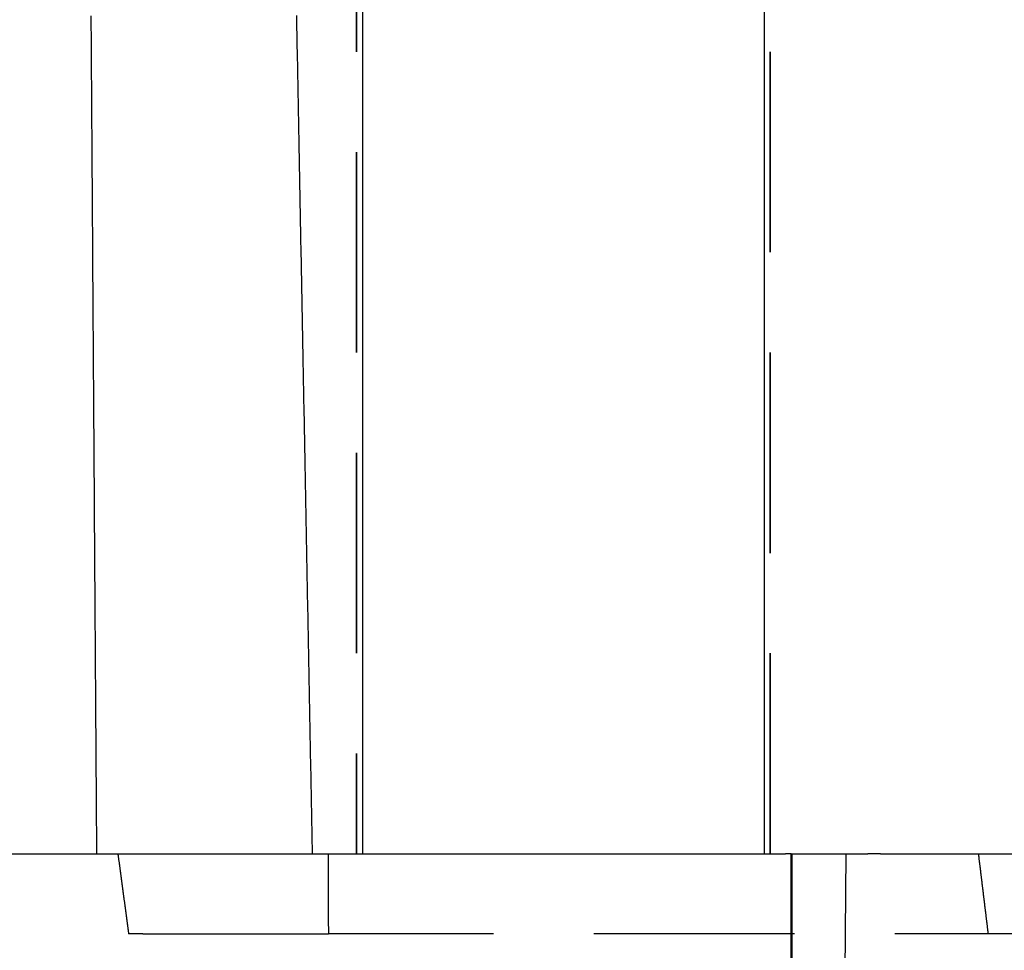
# Model space of a CAD drawing. Extents: x -50 to 51, y -151 to 348.
# Drawn here: x -25 to -13, y 9 to 20 of the extents above; entities that cross this region are included whole.
import ezdxf

# ---------------------------------------------------------------- set-up
doc = ezdxf.new("R2010")
doc.units = 0
doc.header["$LTSCALE"] = 10
doc.linetypes.add('VERDECKT', pattern=[0.375, 0.25, -0.125])
doc.layers.get('0').update_dxf_attribs({"linetype": 'CONTINUOUS'})
doc.layers.add('STEMPEL', color=3, linetype='CONTINUOUS')

# ---------------------------------------------------------------- blocks, each defined once
blk = doc.blocks.new('A$C28EDDA79')
at = {"color": 1, "linetype": 'VERDECKT', "extrusion": (0, 1, -2e-16)}
for p, q in [((-21.085626, 37.500006), (-21.085626, 10)), ((-21.081766, 37.500003), (-21.081766, 10)), ((-15.924354, 10), (-15.924354, 37.500003)), ((-15.921887, 10), (-15.921887, 37.500005)), ((-15.648642, 8.474416), (-15.648642, 10)), ((-14.981699, 10), (-15.068967, 0)), ((-23.743615, 9), (-23.921554, 9)), ((-23.743615, 9), (-21.431603, 9)), ((-11.871664, 9), (-21.431603, 9))]:
    blk.add_line(p, q, dxfattribs=at)
at = {"color": 3, "linetype": 'CONTINUOUS', "extrusion": (0, 1, -2e-16)}
for p, q in [((-21, 10), (-21, 37.5)), ((-16, 37.5), (-16, 10)), ((-28.294797, 10), (-15.733505, 10)), ((-15.662106, 10), (-15.733505, 10)), ((-15.662106, 10), (-15.575733, 10)), ((-15.662106, 8.451531), (-15.662106, 10)), ((-15.575733, 10), (-14.862441, 10)), ((-14.862441, 10), (-14.704932, 10)), ((-14.703703, 10), (-14.704932, 10)), ((-14.547709, 10), (-14.703703, 10)), ((-14.547709, 10), (-0.62341, 10))]:
    blk.add_line(p, q, dxfattribs=at)
at = {"color": 1}
for points in [[(-24.3179, 10, 0), (-24.3184, 10.0763, 0), (-24.3189, 10.1525, 0), (-24.3195, 10.2288, 0), (-24.32, 10.305, 0), (-24.3205, 10.3813, 0), (-24.321, 10.4575, 0), (-24.3215, 10.5338, 0), (-24.322, 10.61, 0), (-24.3225, 10.6863, 0), (-24.323, 10.7625, 0), (-24.3235, 10.8388, 0), (-24.324, 10.915, 0), (-24.3246, 10.9913, 0), (-24.3251, 11.0676, 0), (-24.3256, 11.1438, 0), (-24.3261, 11.2201, 0), (-24.3266, 11.2963, 0), (-24.3271, 11.3726, 0), (-24.3276, 11.4488, 0), (-24.3281, 11.5251, 0), (-24.3286, 11.6013, 0), (-24.3291, 11.6776, 0), (-24.3297, 11.7538, 0), (-24.3302, 11.8301, 0), (-24.3307, 11.9064, 0), (-24.3312, 11.9826, 0), (-24.3317, 12.0589, 0), (-24.3322, 12.1351, 0), (-24.3327, 12.2114, 0), (-24.3332, 12.2876, 0), (-24.3337, 12.3639, 0), (-24.3342, 12.4401, 0), (-24.3348, 12.5164, 0), (-24.3353, 12.5926, 0), (-24.3358, 12.6689, 0), (-24.3363, 12.7451, 0), (-24.3368, 12.8214, 0), (-24.3373, 12.8977, 0), (-24.3378, 12.9739, 0), (-24.3383, 13.0502, 0), (-24.3388, 13.1264, 0), (-24.3393, 13.2027, 0), (-24.3399, 13.2789, 0), (-24.3404, 13.3552, 0), (-24.3409, 13.4314, 0), (-24.3414, 13.5077, 0), (-24.3419, 13.5839, 0), (-24.3424, 13.6602, 0), (-24.3429, 13.7365, 0), (-24.3434, 13.8127, 0), (-24.3439, 13.889, 0), (-24.3444, 13.9652, 0), (-24.345, 14.0415, 0), (-24.3455, 14.1177, 0), (-24.346, 14.194, 0), (-24.3465, 14.2702, 0), (-24.347, 14.3465, 0), (-24.3475, 14.4227, 0), (-24.348, 14.499, 0), (-24.3485, 14.5752, 0), (-24.349, 14.6515, 0), (-24.3495, 14.7278, 0), (-24.35, 14.804, 0), (-24.3506, 14.8803, 0), (-24.3511, 14.9565, 0), (-24.3516, 15.0328, 0), (-24.3521, 15.109, 0), (-24.3526, 15.1853, 0), (-24.3531, 15.2615, 0), (-24.3536, 15.3378, 0), (-24.3541, 15.414, 0), (-24.3546, 15.4903, 0), (-24.3551, 15.5665, 0), (-24.3557, 15.6428, 0), (-24.3562, 15.7191, 0), (-24.3567, 15.7953, 0), (-24.3572, 15.8716, 0), (-24.3577, 15.9478, 0), (-24.3582, 16.0241, 0), (-24.3587, 16.1003, 0), (-24.3592, 16.1766, 0), (-24.3597, 16.2528, 0), (-24.3602, 16.3291, 0), (-24.3607, 16.4053, 0), (-24.3613, 16.4816, 0), (-24.3618, 16.5579, 0), (-24.3623, 16.6341, 0), (-24.3628, 16.7104, 0), (-24.3633, 16.7866, 0), (-24.3638, 16.8629, 0), (-24.3643, 16.9391, 0), (-24.3648, 17.0154, 0), (-24.3653, 17.0916, 0), (-24.3658, 17.1679, 0), (-24.3664, 17.2441, 0), (-24.3669, 17.3204, 0), (-24.3674, 17.3966, 0), (-24.3679, 17.4729, 0), (-24.3684, 17.5492, 0), (-24.3689, 17.6254, 0), (-24.3694, 17.7017, 0), (-24.3699, 17.7779, 0), (-24.3704, 17.8542, 0), (-24.3709, 17.9304, 0), (-24.3714, 18.0067, 0), (-24.372, 18.0829, 0), (-24.3725, 18.1592, 0), (-24.373, 18.2354, 0), (-24.3735, 18.3117, 0), (-24.374, 18.388, 0), (-24.3745, 18.4642, 0), (-24.375, 18.5405, 0), (-24.3755, 18.6167, 0), (-24.376, 18.693, 0), (-24.3765, 18.7692, 0), (-24.377, 18.8455, 0), (-24.3776, 18.9217, 0), (-24.3781, 18.998, 0), (-24.3786, 19.0742, 0), (-24.3791, 19.1505, 0), (-24.3796, 19.2267, 0), (-24.3801, 19.303, 0), (-24.3806, 19.3793, 0), (-24.3811, 19.4555, 0), (-24.3816, 19.5318, 0), (-24.3821, 19.608, 0), (-24.3826, 19.6843, 0), (-24.3832, 19.7605, 0), (-24.3837, 19.8368, 0), (-24.3842, 19.913, 0), (-24.3847, 19.9893, 0), (-24.3852, 20.0655, 0), (-24.3857, 20.1418, 0), (-24.3862, 20.218, 0), (-24.3867, 20.2943, 0), (-24.3872, 20.3706, 0), (-24.3877, 20.4468, 0)], [(-21.6295, 10, 0), (-21.6309, 10.0763, 0), (-21.6323, 10.1526, 0), (-21.6338, 10.2288, 0), (-21.6352, 10.3051, 0), (-21.6366, 10.3814, 0), (-21.6381, 10.4577, 0), (-21.6395, 10.534, 0), (-21.6409, 10.6102, 0), (-21.6424, 10.6865, 0), (-21.6438, 10.7628, 0), (-21.6452, 10.8391, 0), (-21.6467, 10.9154, 0), (-21.6481, 10.9916, 0), (-21.6495, 11.0679, 0), (-21.651, 11.1442, 0), (-21.6524, 11.2205, 0), (-21.6538, 11.2967, 0), (-21.6553, 11.373, 0), (-21.6567, 11.4493, 0), (-21.6581, 11.5256, 0), (-21.6596, 11.6019, 0), (-21.661, 11.6781, 0), (-21.6624, 11.7544, 0), (-21.6639, 11.8307, 0), (-21.6653, 11.907, 0), (-21.6667, 11.9833, 0), (-21.6682, 12.0595, 0), (-21.6696, 12.1358, 0), (-21.671, 12.2121, 0), (-21.6725, 12.2884, 0), (-21.6739, 12.3647, 0), (-21.6753, 12.4409, 0), (-21.6768, 12.5172, 0), (-21.6782, 12.5935, 0), (-21.6796, 12.6698, 0), (-21.6811, 12.7461, 0), (-21.6825, 12.8223, 0), (-21.6839, 12.8986, 0), (-21.6854, 12.9749, 0), (-21.6868, 13.0512, 0), (-21.6882, 13.1275, 0), (-21.6897, 13.2037, 0), (-21.6911, 13.28, 0), (-21.6925, 13.3563, 0), (-21.694, 13.4326, 0), (-21.6954, 13.5088, 0), (-21.6968, 13.5851, 0), (-21.6983, 13.6614, 0), (-21.6997, 13.7377, 0), (-21.7011, 13.814, 0), (-21.7026, 13.8902, 0), (-21.704, 13.9665, 0), (-21.7054, 14.0428, 0), (-21.7069, 14.1191, 0), (-21.7083, 14.1954, 0), (-21.7097, 14.2716, 0), (-21.7112, 14.3479, 0), (-21.7126, 14.4242, 0), (-21.714, 14.5005, 0), (-21.7155, 14.5768, 0), (-21.7169, 14.653, 0), (-21.7183, 14.7293, 0), (-21.7198, 14.8056, 0), (-21.7212, 14.8819, 0), (-21.7226, 14.9582, 0), (-21.7241, 15.0344, 0), (-21.7255, 15.1107, 0), (-21.7269, 15.187, 0), (-21.7284, 15.2633, 0), (-21.7298, 15.3396, 0), (-21.7312, 15.4158, 0), (-21.7327, 15.4921, 0), (-21.7341, 15.5684, 0), (-21.7355, 15.6447, 0), (-21.737, 15.7209, 0), (-21.7384, 15.7972, 0), (-21.7398, 15.8735, 0), (-21.7413, 15.9498, 0), (-21.7427, 16.0261, 0), (-21.7441, 16.1023, 0), (-21.7456, 16.1786, 0), (-21.747, 16.2549, 0), (-21.7484, 16.3312, 0), (-21.7499, 16.4075, 0), (-21.7513, 16.4837, 0), (-21.7527, 16.56, 0), (-21.7542, 16.6363, 0), (-21.7556, 16.7126, 0), (-21.757, 16.7889, 0), (-21.7585, 16.8651, 0), (-21.7599, 16.9414, 0), (-21.7613, 17.0177, 0), (-21.7628, 17.094, 0), (-21.7642, 17.1703, 0), (-21.7656, 17.2465, 0), (-21.7671, 17.3228, 0), (-21.7685, 17.3991, 0), (-21.7699, 17.4754, 0), (-21.7714, 17.5517, 0), (-21.7728, 17.6279, 0), (-21.7742, 17.7042, 0), (-21.7757, 17.7805, 0), (-21.7771, 17.8568, 0), (-21.7785, 17.933, 0), (-21.7799, 18.0093, 0), (-21.7814, 18.0856, 0), (-21.7828, 18.1619, 0), (-21.7842, 18.2382, 0), (-21.7857, 18.3144, 0), (-21.7871, 18.3907, 0), (-21.7885, 18.467, 0), (-21.79, 18.5433, 0), (-21.7914, 18.6196, 0), (-21.7928, 18.6958, 0), (-21.7943, 18.7721, 0), (-21.7957, 18.8484, 0), (-21.7971, 18.9247, 0), (-21.7986, 19.001, 0), (-21.8, 19.0772, 0), (-21.8014, 19.1535, 0), (-21.8029, 19.2298, 0), (-21.8043, 19.3061, 0), (-21.8057, 19.3824, 0), (-21.8072, 19.4586, 0), (-21.8086, 19.5349, 0), (-21.81, 19.6112, 0), (-21.8115, 19.6875, 0), (-21.8129, 19.7638, 0), (-21.8143, 19.84, 0), (-21.8158, 19.9163, 0), (-21.8172, 19.9926, 0), (-21.8186, 20.0689, 0), (-21.8201, 20.1451, 0), (-21.8215, 20.2214, 0), (-21.8229, 20.2977, 0), (-21.8244, 20.374, 0), (-21.8258, 20.4503, 0)], [(-24.0557, 10, 0), (-24.0543, 9.98941, 0), (-24.0529, 9.97882, 0), (-24.0514, 9.96823, 0), (-24.05, 9.95765, 0), (-24.0486, 9.94706, 0), (-24.0472, 9.93648, 0), (-24.0458, 9.9259, 0), (-24.0443, 9.91532, 0), (-24.0429, 9.90474, 0), (-24.0415, 9.89416, 0), (-24.0401, 9.88359, 0), (-24.0387, 9.87301, 0), (-24.0372, 9.86244, 0), (-24.0358, 9.85187, 0), (-24.0344, 9.8413, 0), (-24.033, 9.83073, 0), (-24.0316, 9.82016, 0), (-24.0302, 9.80959, 0), (-24.0287, 9.79903, 0), (-24.0273, 9.78846, 0), (-24.0259, 9.7779, 0), (-24.0245, 9.76734, 0), (-24.0231, 9.75678, 0), (-24.0217, 9.74622, 0), (-24.0202, 9.73566, 0), (-24.0188, 9.72511, 0), (-24.0174, 9.71455, 0), (-24.016, 9.704, 0), (-24.0146, 9.69345, 0), (-24.0132, 9.6829, 0), (-24.0117, 9.67235, 0), (-24.0103, 9.6618, 0), (-24.0089, 9.65125, 0), (-24.0075, 9.64071, 0), (-24.0061, 9.63016, 0), (-24.0047, 9.61962, 0), (-24.0033, 9.60908, 0), (-24.0018, 9.59854, 0), (-24.0004, 9.588, 0), (-23.999, 9.57746, 0), (-23.9976, 9.56693, 0), (-23.9962, 9.55639, 0), (-23.9948, 9.54586, 0), (-23.9934, 9.53533, 0), (-23.992, 9.5248, 0), (-23.9905, 9.51427, 0), (-23.9891, 9.50374, 0), (-23.9877, 9.49322, 0), (-23.9863, 9.48269, 0), (-23.9849, 9.47217, 0), (-23.9835, 9.46165, 0), (-23.9821, 9.45113, 0), (-23.9807, 9.44061, 0), (-23.9793, 9.43009, 0), (-23.9778, 9.41957, 0), (-23.9764, 9.40906, 0), (-23.975, 9.39854, 0), (-23.9736, 9.38803, 0), (-23.9722, 9.37752, 0), (-23.9708, 9.36701, 0), (-23.9694, 9.3565, 0), (-23.968, 9.34599, 0), (-23.9666, 9.33549, 0), (-23.9652, 9.32498, 0), (-23.9637, 9.31448, 0), (-23.9623, 9.30398, 0), (-23.9609, 9.29347, 0), (-23.9595, 9.28298, 0), (-23.9581, 9.27248, 0), (-23.9567, 9.26198, 0), (-23.9553, 9.25149, 0), (-23.9539, 9.24099, 0), (-23.9525, 9.2305, 0), (-23.9511, 9.22001, 0), (-23.9497, 9.20952, 0), (-23.9483, 9.19903, 0), (-23.9468, 9.18854, 0), (-23.9454, 9.17806, 0), (-23.944, 9.16757, 0), (-23.9426, 9.15709, 0), (-23.9412, 9.14661, 0), (-23.9398, 9.13613, 0), (-23.9384, 9.12565, 0), (-23.937, 9.11517, 0), (-23.9356, 9.10469, 0), (-23.9342, 9.09422, 0), (-23.9328, 9.08374, 0), (-23.9314, 9.07327, 0), (-23.93, 9.0628, 0), (-23.9286, 9.05233, 0), (-23.9272, 9.04186, 0), (-23.9258, 9.03139, 0), (-23.9244, 9.02093, 0), (-23.923, 9.01046, 0), (-23.9216, 9, 0)], [(-21.4361, 10, 0), (-21.4361, 9.99212, 0), (-21.4361, 9.98425, 0), (-21.436, 9.97637, 0), (-21.436, 9.9685, 0), (-21.4359, 9.96062, 0), (-21.4359, 9.95275, 0), (-21.4359, 9.94487, 0), (-21.4358, 9.937, 0), (-21.4358, 9.92912, 0), (-21.4358, 9.92125, 0), (-21.4357, 9.91337, 0), (-21.4357, 9.9055, 0), (-21.4357, 9.89762, 0), (-21.4356, 9.88975, 0), (-21.4356, 9.88187, 0), (-21.4356, 9.874, 0), (-21.4355, 9.86612, 0), (-21.4355, 9.85825, 0), (-21.4355, 9.85037, 0), (-21.4354, 9.8425, 0), (-21.4354, 9.83462, 0), (-21.4353, 9.82675, 0), (-21.4353, 9.81887, 0), (-21.4353, 9.811, 0), (-21.4352, 9.80312, 0), (-21.4352, 9.79525, 0), (-21.4352, 9.78737, 0), (-21.4351, 9.7795, 0), (-21.4351, 9.77163, 0), (-21.4351, 9.76375, 0), (-21.435, 9.75588, 0), (-21.435, 9.748, 0), (-21.435, 9.74013, 0), (-21.4349, 9.73225, 0), (-21.4349, 9.72438, 0), (-21.4348, 9.7165, 0), (-21.4348, 9.70863, 0), (-21.4348, 9.70075, 0), (-21.4347, 9.69288, 0), (-21.4347, 9.68501, 0), (-21.4347, 9.67713, 0), (-21.4346, 9.66926, 0), (-21.4346, 9.66138, 0), (-21.4346, 9.65351, 0), (-21.4345, 9.64563, 0), (-21.4345, 9.63776, 0), (-21.4345, 9.62988, 0), (-21.4344, 9.62201, 0), (-21.4344, 9.61414, 0), (-21.4343, 9.60626, 0), (-21.4343, 9.59839, 0), (-21.4343, 9.59051, 0), (-21.4342, 9.58264, 0), (-21.4342, 9.57476, 0), (-21.4342, 9.56689, 0), (-21.4341, 9.55902, 0), (-21.4341, 9.55114, 0), (-21.4341, 9.54327, 0), (-21.434, 9.53539, 0), (-21.434, 9.52752, 0), (-21.434, 9.51965, 0), (-21.4339, 9.51177, 0), (-21.4339, 9.5039, 0), (-21.4338, 9.49602, 0), (-21.4338, 9.48815, 0), (-21.4338, 9.48028, 0), (-21.4337, 9.4724, 0), (-21.4337, 9.46453, 0), (-21.4337, 9.45665, 0), (-21.4336, 9.44878, 0), (-21.4336, 9.44091, 0), (-21.4336, 9.43303, 0), (-21.4335, 9.42516, 0), (-21.4335, 9.41728, 0), (-21.4335, 9.40941, 0), (-21.4334, 9.40154, 0), (-21.4334, 9.39366, 0), (-21.4333, 9.38579, 0), (-21.4333, 9.37792, 0), (-21.4333, 9.37004, 0), (-21.4332, 9.36217, 0), (-21.4332, 9.35429, 0), (-21.4332, 9.34642, 0), (-21.4331, 9.33855, 0), (-21.4331, 9.33067, 0), (-21.4331, 9.3228, 0), (-21.433, 9.31493, 0), (-21.433, 9.30705, 0), (-21.433, 9.29918, 0), (-21.4329, 9.29131, 0), (-21.4329, 9.28343, 0), (-21.4329, 9.27556, 0), (-21.4328, 9.26769, 0), (-21.4328, 9.25981, 0), (-21.4327, 9.25194, 0), (-21.4327, 9.24407, 0), (-21.4327, 9.23619, 0), (-21.4326, 9.22832, 0), (-21.4326, 9.22045, 0), (-21.4326, 9.21257, 0), (-21.4325, 9.2047, 0), (-21.4325, 9.19683, 0), (-21.4325, 9.18895, 0), (-21.4324, 9.18108, 0), (-21.4324, 9.17321, 0), (-21.4324, 9.16533, 0), (-21.4323, 9.15746, 0), (-21.4323, 9.14959, 0), (-21.4322, 9.14171, 0), (-21.4322, 9.13384, 0), (-21.4322, 9.12597, 0), (-21.4321, 9.11809, 0), (-21.4321, 9.11022, 0), (-21.4321, 9.10235, 0), (-21.432, 9.09447, 0), (-21.432, 9.0866, 0), (-21.432, 9.07873, 0), (-21.4319, 9.07086, 0), (-21.4319, 9.06298, 0), (-21.4319, 9.05511, 0), (-21.4318, 9.04724, 0), (-21.4318, 9.03936, 0), (-21.4317, 9.03149, 0), (-21.4317, 9.02362, 0), (-21.4317, 9.01575, 0), (-21.4316, 9.00787, 0), (-21.4316, 9, 0)], [(-13.2039, 9, 0), (-13.2052, 9.01046, 0), (-13.2064, 9.02093, 0), (-13.2077, 9.03139, 0), (-13.209, 9.04186, 0), (-13.2103, 9.05233, 0), (-13.2115, 9.0628, 0), (-13.2128, 9.07327, 0), (-13.2141, 9.08374, 0), (-13.2154, 9.09422, 0), (-13.2166, 9.10469, 0), (-13.2179, 9.11517, 0), (-13.2192, 9.12565, 0), (-13.2205, 9.13613, 0), (-13.2217, 9.14661, 0), (-13.223, 9.15709, 0), (-13.2243, 9.16757, 0), (-13.2256, 9.17806, 0), (-13.2268, 9.18854, 0), (-13.2281, 9.19903, 0), (-13.2294, 9.20952, 0), (-13.2307, 9.22001, 0), (-13.232, 9.2305, 0), (-13.2332, 9.24099, 0), (-13.2345, 9.25149, 0), (-13.2358, 9.26198, 0), (-13.2371, 9.27248, 0), (-13.2383, 9.28298, 0), (-13.2396, 9.29347, 0), (-13.2409, 9.30398, 0), (-13.2422, 9.31448, 0), (-13.2435, 9.32498, 0), (-13.2447, 9.33549, 0), (-13.246, 9.34599, 0), (-13.2473, 9.3565, 0), (-13.2486, 9.36701, 0), (-13.2499, 9.37752, 0), (-13.2511, 9.38803, 0), (-13.2524, 9.39854, 0), (-13.2537, 9.40906, 0), (-13.255, 9.41957, 0), (-13.2563, 9.43009, 0), (-13.2575, 9.44061, 0), (-13.2588, 9.45113, 0), (-13.2601, 9.46165, 0), (-13.2614, 9.47217, 0), (-13.2627, 9.48269, 0), (-13.264, 9.49322, 0), (-13.2652, 9.50374, 0), (-13.2665, 9.51427, 0), (-13.2678, 9.5248, 0), (-13.2691, 9.53533, 0), (-13.2704, 9.54586, 0), (-13.2717, 9.55639, 0), (-13.2729, 9.56693, 0), (-13.2742, 9.57746, 0), (-13.2755, 9.588, 0), (-13.2768, 9.59854, 0), (-13.2781, 9.60908, 0), (-13.2794, 9.61962, 0), (-13.2806, 9.63016, 0), (-13.2819, 9.64071, 0), (-13.2832, 9.65125, 0), (-13.2845, 9.6618, 0), (-13.2858, 9.67235, 0), (-13.2871, 9.6829, 0), (-13.2883, 9.69345, 0), (-13.2896, 9.704, 0), (-13.2909, 9.71455, 0), (-13.2922, 9.72511, 0), (-13.2935, 9.73566, 0), (-13.2948, 9.74622, 0), (-13.2961, 9.75678, 0), (-13.2973, 9.76734, 0), (-13.2986, 9.7779, 0), (-13.2999, 9.78846, 0), (-13.3012, 9.79903, 0), (-13.3025, 9.80959, 0), (-13.3038, 9.82016, 0), (-13.3051, 9.83073, 0), (-13.3063, 9.8413, 0), (-13.3076, 9.85187, 0), (-13.3089, 9.86244, 0), (-13.3102, 9.87301, 0), (-13.3115, 9.88359, 0), (-13.3128, 9.89416, 0), (-13.3141, 9.90474, 0), (-13.3154, 9.91532, 0), (-13.3167, 9.9259, 0), (-13.3179, 9.93648, 0), (-13.3192, 9.94706, 0), (-13.3205, 9.95765, 0), (-13.3218, 9.96823, 0), (-13.3231, 9.97882, 0), (-13.3244, 9.98941, 0), (-13.3257, 10, 0)]]:
    blk.add_polyline3d(points, dxfattribs=at)

msp = doc.modelspace()

# ---------------------------------------------------------------- block references
at = {"layer": 'STEMPEL'}
msp.add_blockref('A$C28EDDA79', (0, 0), dxfattribs=at)

doc.saveas('drawing.dxf')
